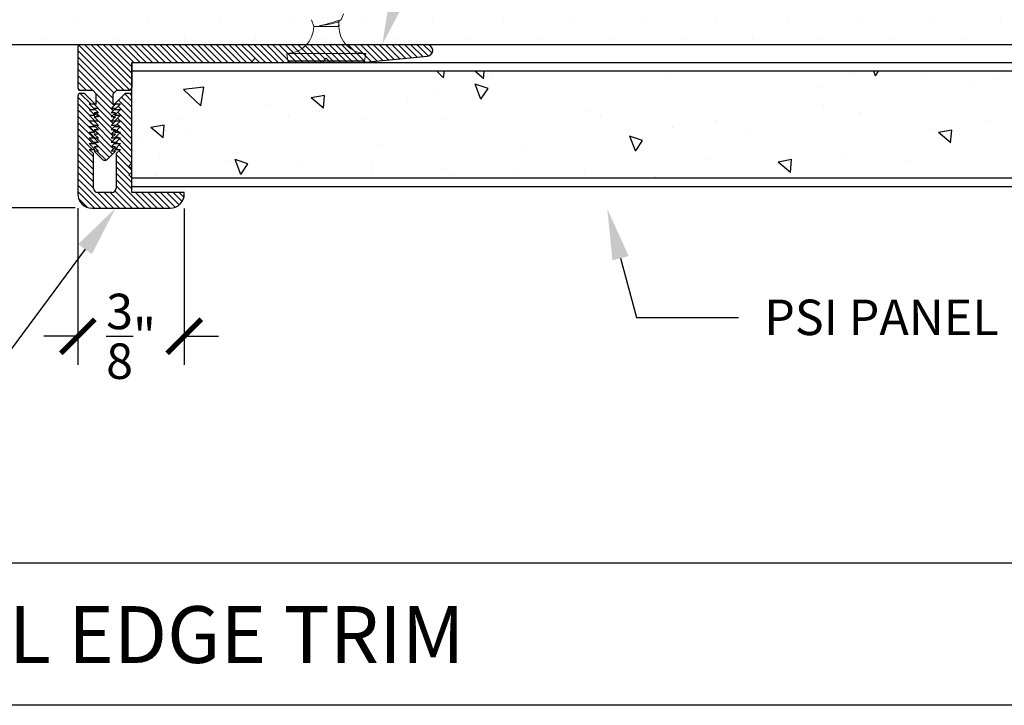
# Model space of a CAD drawing. Units: inches. Extents: x 12 to 351, y 4 to 229.
# Drawn here: x 250 to 254, y 208 to 210 of the extents above; entities that cross this region are included whole.
import ezdxf
from ezdxf import colors
from ezdxf.entities.mleader import LeaderData, LeaderLine
from ezdxf.math import Vec2, Vec3

# ---------------------------------------------------------------- set-up
doc = ezdxf.new("R2010")
doc.units = ezdxf.units.IN
doc.header["$MEASUREMENT"] = 0
doc.linetypes.add('SLD-Solid', pattern=[0])
for name, color, linetype in [('610A BASE', 7, 'Continuous'), ('610A FACE', 7, 'Continuous'), ('621-135 FACE', 7, 'Continuous')]:
    doc.layers.add(name, color=color, linetype=linetype)
doc.styles.get("Standard").update_dxf_attribs({"font": 'arial.ttf', "height": 0.125})
doc.dimstyles.new('AM_ANSI', dxfattribs={"dimtxt": 0.125, "dimasz": 0.12, "dimexe": 0.1, "dimexo": 0.05, "dimgap": 0.06, "dimtad": 0, "dimtih": 1, "dimtoh": 1, "dimdec": 3, "dimzin": 7, "dimdsep": 46, "dimlunit": 4, "dimtxsty": 'Standard', "dimblk": 'ARCHTICK', "dimcen": 0, "dimclrd": 256, "dimclre": 256, "dimadec": 3, "dimazin": 2, "dimtp": 0.1, "dimtm": 0.1, "dimtfac": 1, "dimtdec": 3, "dimtofl": 0, "dimtmove": 0, "dimatfit": 3, "dimfxl": 1, "dimtolj": 1, "dimtzin": 7, "dimlwd": -1, "dimlwe": -1, "dimarcsym": 1})
doc.dimstyles.new('AM_ANSI$0', dxfattribs={"dimtxt": 0.125, "dimasz": 0.12, "dimexe": 0.1, "dimexo": 0.05, "dimgap": 0.06, "dimtad": 0, "dimtih": 1, "dimtoh": 1, "dimdec": 3, "dimzin": 7, "dimdsep": 46, "dimlunit": 4, "dimtxsty": 'Standard', "dimblk": 'ARCHTICK', "dimcen": 0, "dimclrd": 256, "dimclre": 256, "dimadec": 3, "dimazin": 2, "dimtp": 0.1, "dimtm": 0.1, "dimtfac": 1, "dimtdec": 3, "dimtofl": 0, "dimtmove": 0, "dimatfit": 3, "dimfxl": 1, "dimtolj": 1, "dimtzin": 7, "dimlwd": -1, "dimlwe": -1, "dimarcsym": 1})

# ---------------------------------------------------------------- blocks, each defined once
blk = doc.blocks.new('_ArchTick')
at = {"color": 0, "linetype": 'ByBlock', "const_width": 0.15}
blk.add_lwpolyline([(-0.5, -0.5), (0.5, 0.5)], dxfattribs=at)
blk = doc.blocks.new('*D49')
at = {"linetype": 'ByBlock', "transparency": 16777216}
for p, q in [((250.6232, 209.8971), (250.0979, 209.8971)), ((250.1979, 209.8971), (250.1979, 209.3231)), ((250.6823, 209.3231), (250.0979, 209.3231)), ((250.1979, 209.3231), (250.1979, 208.9547)), ((250.1979, 208.9547), (250.0779, 208.9547))]:
    blk.add_line(p, q, dxfattribs=at)
at = {"layer": 'Defpoints', "color": 0, "transparency": 16777216}
for p in [(250.6732, 209.8971), (250.1979, 209.3231), (250.7323, 209.3231)]:
    blk.add_point(p, dxfattribs=at)
at = {"transparency": 16777216, "xscale": 0.12, "yscale": 0.12, "zscale": 0.12}
for p, rotation in [((250.1979, 209.8971), 90), ((250.1979, 209.3231), 270)]:
    blk.add_blockref('_ArchTick', p, dxfattribs=dict(at, rotation=rotation))
at = {"color": 0, "transparency": 16777216, "insert": (249.9454, 208.9547), "char_height": 0.125, "attachment_point": 5}
blk.add_mtext('\\A1;{\\H1.000000x;\\S5/8;}"', dxfattribs=at)
blk = doc.blocks.new('6 X 1.25 BHS')
at = {"color": 7, "linetype": 'SLD-Solid', "lineweight": 15}
for p, q in [((-0.0967, -0.1331), (-0.0881, -0.1567)), ((-0.0019, -0.1405), (0.0058, -0.1359)), ((0.0085, -0.1332), (0.0161, -0.1124)), ((-0.0881, -0.1567), (-0.0742, -0.1567)), ((-0.0742, -0.1567), (-0.0043, -0.1567)), ((-0.0043, -0.1567), (0, -0.1567)), ((0, -0.1531), (0, -0.1394)), ((0, -0.1567), (0.0011, -0.1538)), ((-0.1836, -0.2521), (-0.1791, -0.2773)), ((-0.1836, -0.2521), (0.0954, -0.2521)), ((-0.1791, -0.2773), (0.091, -0.2773)), ((0.091, -0.2773), (0.0954, -0.2521)), ((0.0841, -0.2831), (-0.1722, -0.2831))]:
    blk.add_line(p, q, dxfattribs=at)
at = {"color": 7, "linetype": 'SLD-Solid', "lineweight": 15, "flags": 128}
blk.add_lwpolyline([(-0.0043, -0.1567), (-0.0011, -0.1555), (0.0007, -0.1543), (0.0011, -0.1531), (0.0002, -0.1519), (-0.0002, -0.1518)], dxfattribs=at)
at = {"color": 7, "linetype": 'SLD-Solid', "lineweight": 15}
for centre, radius, start, end in [((-0.7089, 2.2311), 2.4707, 284.8848, 286.8755), ((-0.1836, -0.1567), 0.0954, 270, 0), ((0.0954, -0.1567), 0.0954, 180, 270), ((-0.1722, -0.2761), 0.007, 190, 270), ((0.0841, -0.2761), 0.007, 270, 350)]:
    blk.add_arc(centre, radius, start, end, dxfattribs=at)
blk.add_open_spline([(-0.0019, -0.1405), (-0.0031, -0.1411), (-0.0055, -0.1423), (-0.0126, -0.1442), (-0.0218, -0.1464), (-0.0326, -0.1486), (-0.0439, -0.1506), (-0.055, -0.1525), (-0.0655, -0.1546), (-0.0713, -0.156), (-0.0742, -0.1567)], degree=3, knots=[0, 0, 0, 0, 0.1155837, 0.2418414, 0.3728485, 0.5038555, 0.6301133, 0.7502617, 0.8749177, 1, 1, 1, 1], dxfattribs=at)
blk.add_open_spline([(0, -0.1531), (0, -0.1543), (-0.0016, -0.1556), (-0.0043, -0.1567)], degree=3, dxfattribs=at)
blk = doc.blocks.new('*D70')
at = {"linetype": 'ByBlock', "transparency": 16777216}
for p, q in [((250.6922, 209.3221), (250.6922, 208.7709)), ((251.0672, 209.3209), (251.0672, 208.7709)), ((250.6922, 208.8709), (250.5722, 208.8709)), ((251.0672, 208.8709), (251.1872, 208.8709))]:
    blk.add_line(p, q, dxfattribs=at)
at = {"layer": 'Defpoints', "color": 0, "transparency": 16777216}
for p in [(250.6922, 209.3721), (251.0672, 209.3709), (251.0672, 208.8709)]:
    blk.add_point(p, dxfattribs=at)
at = {"transparency": 16777216, "xscale": 0.12, "yscale": 0.12, "zscale": 0.12}
blk.add_blockref('_ArchTick', (250.6922, 208.8709), dxfattribs=at)
at = {"transparency": 16777216, "xscale": 0.12, "yscale": 0.12, "zscale": 0.12, "rotation": 180}
blk.add_blockref('_ArchTick', (251.0672, 208.8709), dxfattribs=at)
at = {"color": 0, "transparency": 16777216, "insert": (250.8797, 208.8709), "char_height": 0.125, "attachment_point": 5}
blk.add_mtext('\\A1;{\\H1.000000x;\\S3/8;}"', dxfattribs=at)

msp = doc.modelspace()

# ---------------------------------------------------------------- hatches: boundary and pattern name
h = msp.add_hatch()
h.set_pattern_fill('DOTS', color=256, scale=2, angle=90, style=0)
h.set_pattern_definition([(90, (150.31676, 281.16785), (-0.125, 0.0625), [0, -0.125])])
h.paths.add_polyline_path([(249.465, 210.5221), (249.465, 209.8971), (255.3139, 209.8971), (255.3139, 210.5221)])
h = msp.add_hatch()
h.set_pattern_fill('AR-CONC', color=256, scale=0.075, angle=90, style=0)
h.set_pattern_definition([(140, (150.63073, 280.50187), (0.0470641, 0.5379451), [0.05625, -0.61875]), (85, (150.6307, 280.50187), (-0.564144, -0.1040635), [0.045, -0.495]), (190.4514, (150.63465, 280.5467), (-0.5170797, 0.433882), [0.0478051, -0.5258566]), (136.1842, (150.4807, 280.5019), (0.1241393, 0.8004308), [0.084375, -0.928125]), (186.6356, (150.4911, 280.5686), (-0.7305884, 0.700997), [0.0717077, -0.788785]), (81.1842, (150.4807, 280.5019), (-0.730589, 0.7009965), [0.0675, -0.7425]), (111, (150.51823, 280.57687), (0.3019642, 0.4476803), [0.05625, -0.61875]), (56, (150.5182, 280.57687), (-0.5438625, 0.1824865), [0.045, -0.495]), (161.4514, (150.5434, 280.6142), (-0.2418979, 0.630167), [0.0478051, -0.5258566]), (127.5, (150.63073, 280.50187), (-0.2496704, 0.0091199), [0, -0.489, 0, -0.5025, 0, -0.496875]), (97.5, (150.63073, 280.50187), (-0.2958088, 0.19730215), [0, -0.2865, 0, -0.47775, 0, -0.189375]), (57.5, (150.63073, 280.33462), (0.01691615, 0.40036683), [0, -0.1875, 0, -0.585, 0, -0.77625]), (47.5, (150.63073, 280.25962), (-0.0750787, 0.4373896), [0, -0.24375, 0, -0.3885, 0, -0.55125])])
h.paths.add_polyline_path([(250.8822, 209.8038), (250.8822, 209.4288), (255.3139, 209.4288), (255.3139, 209.8038)])
at = {"layer": '610A BASE'}
h = msp.add_hatch(dxfattribs=at)
h.set_pattern_fill('ANSI31', color=256, scale=0.125, style=0)
h.set_pattern_definition([(315, (29.044122, 434.86207), (-0.01104854346, -0.01104854346), [])])
h.paths.add_polyline_path([(251.9223, 209.8971, -0.963182), (251.9238, 209.8571), (251.6923, 209.8351), (251.5823, 209.8351), (251.5673, 209.8501), (251.5523, 209.8351), (251.3322, 209.8351), (251.3172, 209.8501), (251.3022, 209.8351), (250.8822, 209.8351), (250.8822, 209.7471, -0.414214), (250.8722, 209.7371), (250.8297, 209.7371), (250.8172, 209.7246), (250.8172, 209.6881), (250.8247, 209.6881), (250.8097, 209.6731), (250.8247, 209.6731), (250.8097, 209.6581), (250.8247, 209.6581), (250.8097, 209.6431), (250.8247, 209.6431), (250.8097, 209.6281), (250.8247, 209.6281), (250.8097, 209.6131), (250.8247, 209.6131), (250.8097, 209.5981), (250.8247, 209.5981), (250.8097, 209.5831), (250.8247, 209.5831), (250.8097, 209.5681), (250.8247, 209.5681), (250.8097, 209.5531), (250.8247, 209.5531), (250.8097, 209.5381), (250.8247, 209.5381), (250.8097, 209.5231), (250.8247, 209.5231), (250.7943, 209.4926, -0.414214), (250.7802, 209.4926), (250.7497, 209.5231), (250.7647, 209.5231), (250.7497, 209.5381), (250.7647, 209.5381), (250.7497, 209.5531), (250.7647, 209.5531), (250.7497, 209.5681), (250.7647, 209.5681), (250.7497, 209.5831), (250.7647, 209.5831), (250.7497, 209.5981), (250.7647, 209.5981), (250.7497, 209.6131), (250.7647, 209.6131), (250.7497, 209.6281), (250.7647, 209.6281), (250.7497, 209.6431), (250.7647, 209.6431), (250.7497, 209.6581), (250.7647, 209.6581), (250.7497, 209.6731), (250.7647, 209.6731), (250.7497, 209.6881), (250.7572, 209.6881), (250.7572, 209.7246), (250.7447, 209.7371), (250.7022, 209.7371, -0.414214), (250.6922, 209.7471), (250.6922, 209.8911, -0.414214), (250.6982, 209.8971)])
at = {"layer": '610A FACE'}
h = msp.add_hatch(dxfattribs=at)
h.set_pattern_fill('ANSI31', color=256, scale=0.125, style=0)
h.set_pattern_definition([(315, (29.044122, 436.022975), (-0.01104854346, -0.01104854346), [])])
h.paths.add_polyline_path([(250.7422, 209.3221, -0.414214), (250.6922, 209.3721), (250.6922, 209.7161, -0.414214), (250.7022, 209.7261), (250.7111, 209.7261, -0.198912), (250.7182, 209.7232), (250.7522, 209.6891), (250.7322, 209.6891), (250.7522, 209.6691), (250.7322, 209.6691), (250.7522, 209.6491), (250.7322, 209.6491), (250.7522, 209.6291), (250.7322, 209.6291), (250.7522, 209.6091), (250.7322, 209.6091), (250.7522, 209.5891), (250.7322, 209.5891), (250.7522, 209.5691), (250.7322, 209.5691), (250.7522, 209.5491), (250.7322, 209.5491), (250.7522, 209.5291), (250.7322, 209.5291), (250.7472, 209.5141), (250.7472, 209.3921, 0.414214), (250.7622, 209.3771), (250.8122, 209.3771, 0.414214), (250.8272, 209.3921), (250.8272, 209.5141), (250.8422, 209.5291), (250.8222, 209.5291), (250.8422, 209.5491), (250.8222, 209.5491), (250.8422, 209.5691), (250.8222, 209.5691), (250.8422, 209.5891), (250.8222, 209.5891), (250.8422, 209.6091), (250.8222, 209.6091), (250.8422, 209.6291), (250.8222, 209.6291), (250.8422, 209.6491), (250.8222, 209.6491), (250.8422, 209.6691), (250.8222, 209.6691), (250.8422, 209.6891), (250.8222, 209.6891), (250.8563, 209.7232, -0.198912), (250.8634, 209.7261), (250.8722, 209.7261, -0.414214), (250.8822, 209.7161), (250.8822, 209.4801), (250.8722, 209.4701), (250.8822, 209.4601), (250.8822, 209.4491), (250.8722, 209.4391), (250.8822, 209.4291), (250.8822, 209.3771), (251.0672, 209.3771), (251.0672, 209.3721, -0.414214), (251.0172, 209.3221)])

# ---------------------------------------------------------------- linework, layer by layer
for p, q in [((255.3139, 209.8971), (249.465, 209.8971)), ((250.8822, 209.8351), (255.3139, 209.8351)), ((250.8822, 209.3976), (250.8822, 209.8351)), ((255.3139, 209.8038), (250.8822, 209.8038)), ((250.8822, 209.4288), (255.3139, 209.4288)), ((255.3139, 209.3976), (250.8822, 209.3976)), ((257.7117, 208.0719), (248.2117, 208.0719)), ((257.7117, 207.5719), (248.2117, 207.5719))]:
    msp.add_line(p, q)
at = {"layer": '610A BASE', "linetype": 'Continuous'}
for p, q in [((250.6922, 209.8911), (250.6922, 209.7471)), ((251.9223, 209.8971), (250.6982, 209.8971)), ((251.6923, 209.8351), (251.9238, 209.8571)), ((250.8822, 209.8351), (251.3022, 209.8351)), ((250.8822, 209.8351), (250.8822, 209.7471)), ((251.3022, 209.8351), (251.3172, 209.8501)), ((251.3172, 209.8501), (251.3322, 209.8351)), ((251.3322, 209.8351), (251.5523, 209.8351)), ((251.5523, 209.8351), (251.5673, 209.8501)), ((251.5673, 209.8501), (251.5823, 209.8351)), ((251.5823, 209.8351), (251.6923, 209.8351))]:
    msp.add_line(p, q, dxfattribs=at)
at = {"layer": '610A BASE'}
for p, q in [((250.7022, 209.7371), (250.7447, 209.7371)), ((250.7447, 209.7371), (250.7572, 209.7246)), ((250.7572, 209.6881), (250.7572, 209.7246)), ((250.8172, 209.7246), (250.8297, 209.7371)), ((250.8172, 209.6881), (250.8172, 209.7246)), ((250.8297, 209.7371), (250.8722, 209.7371)), ((250.7572, 209.6881), (250.7497, 209.6881)), ((250.7497, 209.6881), (250.7647, 209.6731)), ((250.8247, 209.6881), (250.8097, 209.6731)), ((250.8247, 209.6881), (250.8172, 209.6881)), ((250.7647, 209.6731), (250.7497, 209.6731)), ((250.7497, 209.6731), (250.7647, 209.6581)), ((250.7647, 209.6581), (250.7497, 209.6581)), ((250.7497, 209.6581), (250.7647, 209.6431)), ((250.8247, 209.6731), (250.8097, 209.6731)), ((250.8097, 209.6731), (250.8247, 209.6731)), ((250.8247, 209.6731), (250.8097, 209.6581)), ((250.8247, 209.6581), (250.8097, 209.6581)), ((250.8247, 209.6581), (250.8097, 209.6431)), ((250.7647, 209.6431), (250.7497, 209.6431)), ((250.7497, 209.6431), (250.7647, 209.6281)), ((250.7647, 209.6281), (250.7497, 209.6281)), ((250.7497, 209.6281), (250.7647, 209.6131)), ((250.7647, 209.6131), (250.7497, 209.6131)), ((250.7497, 209.6131), (250.7647, 209.5981)), ((250.8247, 209.6431), (250.8097, 209.6431)), ((250.8247, 209.6431), (250.8097, 209.6281)), ((250.8247, 209.6281), (250.8097, 209.6281)), ((250.8247, 209.6281), (250.8097, 209.6131)), ((250.8247, 209.6131), (250.8097, 209.6131)), ((250.8247, 209.6131), (250.8097, 209.5981)), ((250.7647, 209.5981), (250.7497, 209.5981)), ((250.7497, 209.5981), (250.7647, 209.5831)), ((250.7647, 209.5831), (250.7497, 209.5831)), ((250.7497, 209.5831), (250.7647, 209.5681)), ((250.8247, 209.5981), (250.8097, 209.5981)), ((250.8247, 209.5981), (250.8097, 209.5831)), ((250.8247, 209.5831), (250.8097, 209.5831)), ((250.8247, 209.5831), (250.8097, 209.5681)), ((250.7647, 209.5681), (250.7497, 209.5681)), ((250.7647, 209.5681), (250.7497, 209.5681)), ((250.7497, 209.5681), (250.7647, 209.5531)), ((250.7647, 209.5531), (250.7497, 209.5531)), ((250.7497, 209.5531), (250.7647, 209.5381)), ((250.8247, 209.5681), (250.8097, 209.5681)), ((250.8247, 209.5681), (250.8097, 209.5681)), ((250.8247, 209.5681), (250.8097, 209.5531)), ((250.8247, 209.5531), (250.8097, 209.5531)), ((250.8247, 209.5531), (250.8097, 209.5381)), ((250.7647, 209.5381), (250.7497, 209.5381)), ((250.7497, 209.5381), (250.7647, 209.5231)), ((250.7647, 209.5231), (250.7497, 209.5231)), ((250.7497, 209.5231), (250.7802, 209.4926)), ((250.8247, 209.5231), (250.7943, 209.4926)), ((250.8247, 209.5381), (250.8097, 209.5381)), ((250.8247, 209.5381), (250.8097, 209.5231)), ((250.8247, 209.5231), (250.8097, 209.5231))]:
    msp.add_line(p, q, dxfattribs=at)
at = {"layer": '610A BASE', "linetype": 'Continuous'}
for centre, radius, start, end in [((250.6982, 209.8911), 0.006, 90, 180), ((251.9223, 209.8771), 0.02, 274.2977, 90)]:
    msp.add_arc(centre, radius, start, end, dxfattribs=at)
at = {"layer": '610A BASE'}
for centre, start, end in [((250.7022, 209.7471), 180, 270), ((250.8722, 209.7471), 270, 0), ((250.7872, 209.4997), 225, 315)]:
    msp.add_arc(centre, 0.01, start, end, dxfattribs=at)
at = {"layer": '610A FACE'}
for p, q in [((250.7111, 209.7261), (250.7022, 209.7261)), ((250.7522, 209.6891), (250.7182, 209.7232)), ((250.8563, 209.7232), (250.8222, 209.6891)), ((250.8722, 209.7261), (250.8634, 209.7261)), ((250.6922, 209.7161), (250.6922, 209.3721)), ((250.7522, 209.6691), (250.7322, 209.6891)), ((250.7322, 209.6891), (250.7522, 209.6891)), ((250.8222, 209.6891), (250.8422, 209.6891)), ((250.8422, 209.6891), (250.8222, 209.6691)), ((250.8822, 209.4801), (250.8822, 209.7161)), ((250.7522, 209.6491), (250.7322, 209.6691)), ((250.7322, 209.6691), (250.7522, 209.6691)), ((250.7522, 209.6291), (250.7322, 209.6491)), ((250.7322, 209.6491), (250.7522, 209.6491)), ((250.8222, 209.6691), (250.8422, 209.6691)), ((250.8422, 209.6691), (250.8222, 209.6491)), ((250.8222, 209.6491), (250.8422, 209.6491)), ((250.8422, 209.6491), (250.8222, 209.6291)), ((250.7522, 209.6091), (250.7322, 209.6291)), ((250.7322, 209.6291), (250.7522, 209.6291)), ((250.8222, 209.6291), (250.8422, 209.6291)), ((250.8422, 209.6291), (250.8222, 209.6091)), ((250.7522, 209.5891), (250.7322, 209.6091)), ((250.7322, 209.6091), (250.7522, 209.6091)), ((250.7522, 209.5691), (250.7322, 209.5891)), ((250.7322, 209.5891), (250.7522, 209.5891)), ((250.8222, 209.6091), (250.8422, 209.6091)), ((250.8422, 209.6091), (250.8222, 209.5891)), ((250.8222, 209.5891), (250.8422, 209.5891)), ((250.8422, 209.5891), (250.8222, 209.5691)), ((250.7522, 209.5491), (250.7322, 209.5691)), ((250.7322, 209.5691), (250.7522, 209.5691)), ((250.7522, 209.5291), (250.7322, 209.5491)), ((250.7322, 209.5491), (250.7522, 209.5491)), ((250.8222, 209.5691), (250.8422, 209.5691)), ((250.8422, 209.5691), (250.8222, 209.5491)), ((250.8222, 209.5491), (250.8422, 209.5491)), ((250.8422, 209.5491), (250.8222, 209.5291)), ((250.7472, 209.5141), (250.7322, 209.5291)), ((250.7322, 209.5291), (250.7522, 209.5291)), ((250.7472, 209.3921), (250.7472, 209.5141)), ((250.8222, 209.5291), (250.8422, 209.5291)), ((250.8422, 209.5291), (250.8272, 209.5141)), ((250.8272, 209.5141), (250.8272, 209.3921)), ((250.8722, 209.4701), (250.8822, 209.4801)), ((250.8722, 209.4701), (250.8822, 209.4601)), ((250.8722, 209.4391), (250.8822, 209.4491)), ((250.8722, 209.4391), (250.8822, 209.4291)), ((250.8822, 209.4491), (250.8822, 209.4601)), ((250.8822, 209.3771), (250.8822, 209.4291)), ((250.8122, 209.3771), (250.7622, 209.3771)), ((251.0672, 209.3771), (250.8822, 209.3771)), ((251.0672, 209.3721), (251.0672, 209.3771)), ((250.7422, 209.3221), (251.0172, 209.3221))]:
    msp.add_line(p, q, dxfattribs=at)
for centre, radius, start, end in [((250.7022, 209.7161), 0.01, 90, 180), ((250.7111, 209.7161), 0.01, 45, 90), ((250.8634, 209.7161), 0.01, 90, 135), ((250.8722, 209.7161), 0.01, 0, 90), ((250.7422, 209.3721), 0.05, 180, 270), ((250.7622, 209.3921), 0.015, 180, 270), ((250.8122, 209.3921), 0.015, 270, 0), ((251.0172, 209.3721), 0.05, 270, 0)]:
    msp.add_arc(centre, radius, start, end, dxfattribs=at)

# ---------------------------------------------------------------- block references
at = {"layer": '621-135 FACE'}
msp.add_blockref('6 X 1.25 BHS', (251.6114, 210.1185), dxfattribs=at)

# ---------------------------------------------------------------- texts
at = {"insert": (248.542, 207.9209), "char_height": 0.2, "width": 6.599097, "attachment_point": 1}
msp.add_mtext('#604A VERTICAL EDGE TRIM  ', dxfattribs=at)

# ---------------------------------------------------------------- dimensions: what is measured, and where the dimension line sits
dim = msp.add_linear_dim(base=(250.1979, 209.3231), p1=(250.6732, 209.8971), p2=(250.7323, 209.3231), angle=90, dimstyle='AM_ANSI')
dim.commit()
dim.dimension.update_dxf_attribs({"geometry": '*D49', "text_midpoint": (249.9454, 208.9547), "dimtype": 160})
dim = msp.add_linear_dim(base=(251.0672, 208.8709), p1=(250.6922, 209.3721), p2=(251.0672, 209.3709), angle=0, dimstyle='AM_ANSI$0')
dim.commit()
dim.dimension.update_dxf_attribs({"geometry": '*D70', "text_midpoint": (250.8797, 208.8709)})

# ---------------------------------------------------------------- leaders
ml = msp.add_multileader_mtext('Standard')
ml.set_content('604A/B', color=256)
ml.set_leader_properties()
ml.build(insert=Vec2(0, 0))
ml.multileader.update_dxf_attribs({"dogleg_length": 0.36, "arrow_head_size": 0.18})
ctx = ml.context
ctx.base_point, ctx.char_height, ctx.arrow_head_size, ctx.landing_gap_size, ctx.plane_origin = Vec3(252.8522, 212.0841), 0.125, 0.18, 0.09, Vec3(251.9891, 211.3588)
notes = []
notes.append((ctx, [(0, (1, 1, 0), (252.4922, 212.0841), (1, 0), 0.36, [(0, [(251.7642, 209.8971)], 0, [])])]))
ctx.mtext.insert, ctx.mtext.flow_direction = Vec3(252.9422, 212.1477), 5
ml = msp.add_multileader_mtext('Standard')
ml.set_content('604A/F', color=256)
ml.set_leader_properties()
ml.build(insert=Vec2(0, 0))
ml.multileader.update_dxf_attribs({"dogleg_length": 0.36, "arrow_head_size": 0.18})
ctx = ml.context
ctx.base_point, ctx.char_height, ctx.arrow_head_size, ctx.landing_gap_size, ctx.plane_origin = Vec3(249.283, 208.7122), 0.125, 0.18, 0.09, Vec3(250.7317, 208.8087)
ctx.text_align_type = 2
notes.append((ctx, [(0, (1, 1, 0), (250.3715, 208.7122), (-1, 0), 0.36, [(0, [(250.825, 209.3221)], 0, [])])]))
ctx.mtext.insert, ctx.mtext.alignment, ctx.mtext.flow_direction = Vec3(249.9215, 208.7758), 3, 5
ml = msp.add_multileader_mtext('Standard')
ml.set_content('PSI PANEL', color=256)
ml.set_leader_properties()
ml.build(insert=Vec2(0, 0))
ml.multileader.update_dxf_attribs({"dogleg_length": 0.36, "arrow_head_size": 0.18})
ctx = ml.context
ctx.base_point, ctx.char_height, ctx.arrow_head_size, ctx.landing_gap_size, ctx.plane_origin = Vec3(253.0198, 208.9366), 0.125, 0.18, 0.09, Vec3(252.5572, 209.3196)
notes.append((ctx, [(0, (1, 1, 0), (252.6598, 208.9366), (1, 0), 0.36, [(0, [(252.5572, 209.3196)], 0, [])])]))
ctx.mtext.insert, ctx.mtext.flow_direction = Vec3(253.1098, 209.0002), 5
for ctx, leaders in notes:
    for number, flags, end, landing, length, lines in leaders:
        leader = LeaderData()
        leader.index, (leader.has_last_leader_line, leader.has_dogleg_vector, leader.attachment_direction) = number, flags
        leader.last_leader_point, leader.dogleg_vector, leader.dogleg_length = Vec3(end), Vec3(landing), length
        for number, points, colour, breaks in lines:
            line = LeaderLine()
            line.index, line.vertices, line.color, line.breaks = number, Vec3.list(points), colors.encode_raw_color(colour), breaks
            leader.lines.append(line)
        ctx.leaders.append(leader)

doc.saveas('drawing.dxf')
